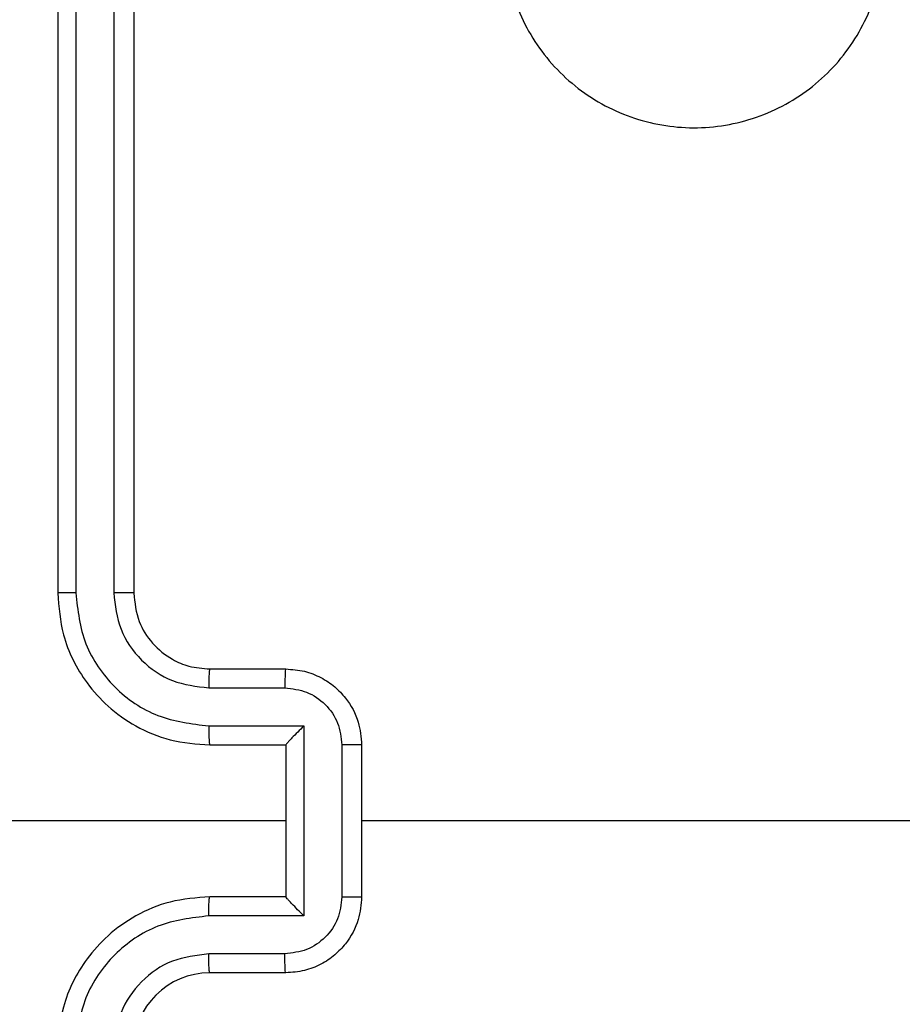
# Model space of a CAD drawing. Units: millimetres. Extents: x 1456 to 2993, y -132 to 847.
# Drawn here: x 2544 to 2546, y 439 to 442 of the extents above; entities that cross this region are included whole.
import ezdxf

# ---------------------------------------------------------------- set-up
doc = ezdxf.new("R2010")
doc.units = ezdxf.units.MM
doc.header["$PDSIZE"] = -1
doc.layers.add('VP-DIM', color=7, linetype='Continuous')
doc.layers.add('VP-HIC', color=6, linetype='Continuous')
doc.layers.add('VP-EQ', color=7, linetype='Continuous', true_color=0x8a3492)
doc.dimstyles.new('ISO-25', dxfattribs={"dimtxt": 2.5, "dimasz": 2.5, "dimexe": 1.25, "dimexo": 0.625, "dimtad": 1, "dimtxsty": 'Standard', "dimcen": 2.5, "dimadec": 0, "dimazin": 0, "dimtfac": 1, "dimtmove": 0, "dimatfit": 3, "dimfxl": 1, "dimarcsym": 0})

# ---------------------------------------------------------------- blocks, each defined once
blk = doc.blocks.new('*D616')
at = {"layer": 'Defpoints', "color": 0}
for p in [(2722.6859, 827.147), (2722.6859, 445.647), (1854.5859, 136.847)]:
    blk.add_point(p, dxfattribs=at)
at = {"layer": 'VP-DIM', "color": 0, "lineweight": -2}
for p, q in [((1854.5859, 757.147), (1854.5859, 847.147)), ((2722.6859, 757.147), (2722.6859, 847.147)), ((1874.5859, 827.147), (2247.2537, 827.147)), ((2702.6859, 827.147), (2340.587, 827.147))]:
    blk.add_line(p, q, dxfattribs=at)
at = {"layer": 'VP-DIM', "color": 0}
for points in [[(1874.5859, 830.4803), (1874.5859, 823.8137), (1854.5859, 827.147)], [(2702.6859, 823.8137), (2702.6859, 830.4803), (2722.6859, 827.147)]]:
    blk.add_solid(points, dxfattribs=at)
at = {"layer": 'VP-DIM', "color": 0, "insert": (2293.9203, 827.147), "char_height": 20, "attachment_point": 5}
blk.add_mtext('868', dxfattribs=at)
blk = doc.blocks.new('*D627')
at = {"layer": 'Defpoints', "color": 0}
for p in [(2024.5859, 762.2331), (2552.6859, 439.69), (2024.5859, 143.0103)]:
    blk.add_point(p, dxfattribs=at)
at = {"layer": 'VP-DIM', "color": 0, "lineweight": -2}
for p, q in [((2024.5859, 692.2331), (2024.5859, 782.2331)), ((2552.6859, 692.2331), (2552.6859, 782.2331)), ((2044.5859, 762.2331), (2240.2078, 762.2331)), ((2532.6859, 762.2331), (2333.5411, 762.2331))]:
    blk.add_line(p, q, dxfattribs=at)
at = {"layer": 'VP-DIM', "color": 0}
for points in [[(2044.5859, 765.5665), (2044.5859, 758.8998), (2024.5859, 762.2331)], [(2532.6859, 758.8998), (2532.6859, 765.5665), (2552.6859, 762.2331)]]:
    blk.add_solid(points, dxfattribs=at)
at = {"layer": 'VP-DIM', "color": 0, "insert": (2286.8744, 762.2331), "char_height": 20, "attachment_point": 5}
blk.add_mtext('528', dxfattribs=at)
blk = doc.blocks.new('*D629')
at = {"layer": 'Defpoints', "color": 0}
for p in [(2414.793, 661.147), (2424.1264, -132.2839), (2972.6859, -132.2839)]:
    blk.add_point(p, dxfattribs=at)
at = {"layer": 'VP-DIM', "color": 0, "lineweight": -2}
for p, q in [((2902.6859, 661.147), (2992.6859, 661.147)), ((2972.6859, 641.147), (2972.6859, 311.0982)), ((2972.6859, -112.2839), (2972.6859, 217.7649)), ((2902.6859, -132.2839), (2992.6859, -132.2839))]:
    blk.add_line(p, q, dxfattribs=at)
at = {"layer": 'VP-DIM', "color": 0}
for points in [[(2976.0192, 641.147), (2969.3526, 641.147), (2972.6859, 661.147)], [(2969.3526, -112.2839), (2976.0192, -112.2839), (2972.6859, -132.2839)]]:
    blk.add_solid(points, dxfattribs=at)
at = {"layer": 'VP-DIM', "color": 0, "insert": (2972.6859, 264.4316), "char_height": 20, "attachment_point": 5, "rotation": 90}
blk.add_mtext('793', dxfattribs=at)
blk = doc.blocks.new('*D631')
at = {"layer": 'Defpoints', "color": 0}
for p in [(2487.5584, 445.647), (2884.5375, 445.647), (2422.6027, 17.5623)]:
    blk.add_point(p, dxfattribs=at)
at = {"layer": 'VP-DIM', "color": 0, "lineweight": -2}
for p, q in [((2814.5375, 445.647), (2904.5375, 445.647)), ((2884.5375, 425.647), (2884.5375, 278.2713)), ((2884.5375, 37.5623), (2884.5375, 184.938)), ((2814.5375, 17.5623), (2904.5375, 17.5623))]:
    blk.add_line(p, q, dxfattribs=at)
at = {"layer": 'VP-DIM', "color": 0}
for points in [[(2887.8709, 425.647), (2881.2042, 425.647), (2884.5375, 445.647)], [(2881.2042, 37.5623), (2887.8709, 37.5623), (2884.5375, 17.5623)]]:
    blk.add_solid(points, dxfattribs=at)
at = {"layer": 'VP-DIM', "color": 0, "insert": (2884.5375, 231.6047), "char_height": 20, "attachment_point": 5, "rotation": 90}
blk.add_mtext('428', dxfattribs=at)
blk = doc.blocks.new('2')
at = {"color": 7, "linetype": 'Continuous', "lineweight": 25}
for p, q in [((-1319.8856, 448.7331), (-1319.8856, 445.7331)), ((-1319.8382, 448.7355), (-1319.8381, 445.7335)), ((-1319.7381, 448.7355), (-1319.7381, 445.7335)), ((-1319.6856, 448.7331), (-1319.6856, 445.7331)), ((-1319.4856, 445.5331), (-1319.2856, 445.5331)), ((-1319.4879, 445.4834), (-1319.2878, 445.4834)), ((-1319.4879, 445.3833), (-1319.2377, 445.3833)), ((-1319.2377, 445.3833), (-1319.2377, 444.883)), ((-1319.4856, 445.3331), (-1319.2856, 445.3331)), ((-1319.2856, 445.3331), (-1319.2856, 445.3332)), ((-1319.2856, 445.3331), (-1319.2856, 444.9331)), ((-1319.1376, 445.3333), (-1319.1376, 444.933)), ((-1319.0856, 445.3331), (-1319.0856, 444.9331)), ((-1319.2856, 445.1331), (-1320.5227, 445.1331)), ((-1317.4883, 445.1331), (-1319.0856, 445.1331)), ((-1319.2856, 444.9331), (-1319.4856, 444.9331)), ((-1319.2856, 444.9331), (-1319.2856, 444.9331)), ((-1319.2377, 444.883), (-1319.4879, 444.883)), ((-1319.2878, 444.7829), (-1319.4879, 444.7829)), ((-1319.2856, 444.7331), (-1319.4856, 444.7331))]:
    blk.add_line(p, q, dxfattribs=at)
blk.add_arc((-1319.4856, 444.5331), 0.2, 90.0055, 180.0013, dxfattribs=at)
for points, knots in [([(-1318.564, 447.8114), (-1318.5281, 447.8417), (-1318.4491, 447.9085), (-1318.2948, 447.9604), (-1318.1243, 447.9596), (-1317.9619, 447.9037), (-1317.829, 447.7956), (-1317.7386, 447.6506), (-1317.7016, 447.484), (-1317.722, 447.314), (-1317.7973, 447.1605), (-1317.9191, 447.0402), (-1318.0741, 446.9675), (-1318.2442, 446.9498), (-1318.4105, 446.9893), (-1318.5543, 447.0821), (-1318.6595, 447.2169), (-1318.7141, 447.3791), (-1318.7112, 447.5497), (-1318.6583, 447.7011), (-1318.5927, 447.7778), (-1318.564, 447.8114)], [0, 0, 0, 0, 0.044732, 0.098628, 0.151932, 0.205868, 0.260191, 0.313193, 0.366981, 0.420852, 0.474335, 0.527979, 0.581906, 0.635428, 0.689067, 0.742819, 0.796623, 0.850208, 0.903789, 0.957774, 1, 1, 1, 1]), ([(-1319.8381, 445.7335), (-1319.8444, 445.7335), (-1319.857, 445.7335), (-1319.8727, 445.7334), (-1319.8834, 445.7333), (-1319.8848, 445.7332), (-1319.8856, 445.7331)], [0, 0, 0, 0, 0.250579, 0.500333, 0.749805, 1, 1, 1, 1]), ([(-1319.8856, 445.7331), (-1319.8825, 445.696), (-1319.8757, 445.6118), (-1319.8233, 445.5094), (-1319.7532, 445.4315), (-1319.6794, 445.3793), (-1319.5883, 445.3409), (-1319.5207, 445.3358), (-1319.4856, 445.3331)], [0, 0, 0, 0, 0.1771718, 0.4024065, 0.5336295, 0.6770082, 0.8324569, 1, 1, 1, 1]), ([(-1319.8381, 445.7335), (-1319.8329, 445.6876), (-1319.8251, 445.6185), (-1319.7807, 445.5373), (-1319.7224, 445.467), (-1319.625, 445.3999), (-1319.5336, 445.3888), (-1319.4879, 445.3833)], [0, 0, 0, 0, 0.2500858, 0.3763848, 0.5007474, 0.7503115, 1, 1, 1, 1]), ([(-1319.7381, 445.7335), (-1319.7343, 445.7007), (-1319.7266, 445.6352), (-1319.6688, 445.5524), (-1319.5859, 445.4953), (-1319.5206, 445.4873), (-1319.4879, 445.4834)], [0, 0, 0, 0, 0.2504077, 0.5001194, 0.7500682, 1, 1, 1, 1]), ([(-1319.6856, 445.7331), (-1319.6858, 445.7332), (-1319.6862, 445.7332), (-1319.6894, 445.7333), (-1319.6943, 445.7333), (-1319.7009, 445.7334), (-1319.7089, 445.7335), (-1319.7181, 445.7335), (-1319.7279, 445.7335), (-1319.7347, 445.7335), (-1319.7381, 445.7335)], [0, 0, 0, 0, 0.12497, 0.250083, 0.375346, 0.500024, 0.624476, 0.749763, 0.874788, 1, 1, 1, 1]), ([(-1319.6856, 445.7331), (-1319.6827, 445.7075), (-1319.6773, 445.6595), (-1319.6383, 445.5984), (-1319.5908, 445.5599), (-1319.538, 445.5373), (-1319.504, 445.5346), (-1319.4856, 445.5331)], [0, 0, 0, 0, 0.244388, 0.456949, 0.674652, 0.824097, 1, 1, 1, 1]), ([(-1319.4856, 445.5331), (-1319.4859, 445.5324), (-1319.4865, 445.5308), (-1319.4873, 445.5194), (-1319.4878, 445.5029), (-1319.4878, 445.4899), (-1319.4879, 445.4834)], [0, 0, 0, 0, 0.250344, 0.500152, 0.749884, 1, 1, 1, 1]), ([(-1319.2856, 445.5331), (-1319.2859, 445.5322), (-1319.2866, 445.5303), (-1319.2872, 445.517), (-1319.2877, 445.5006), (-1319.2877, 445.4891), (-1319.2878, 445.4834)], [0, 0, 0, 0, 0.27991, 0.559259, 0.779613, 1, 1, 1, 1]), ([(-1319.2856, 445.5331), (-1319.269, 445.5319), (-1319.2368, 445.5296), (-1319.1929, 445.5122), (-1319.1563, 445.4877), (-1319.1201, 445.4499), (-1319.0913, 445.3977), (-1319.0874, 445.3533), (-1319.0856, 445.3331)], [0, 0, 0, 0, 0.158428, 0.3074687, 0.4469455, 0.5768322, 0.8072546, 1, 1, 1, 1]), ([(-1319.2878, 445.4834), (-1319.2681, 445.481), (-1319.2289, 445.4762), (-1319.1792, 445.4419), (-1319.1445, 445.3923), (-1319.1399, 445.3529), (-1319.1376, 445.3333)], [0, 0, 0, 0, 0.249977, 0.499845, 0.749564, 1, 1, 1, 1]), ([(-1319.4879, 445.3833), (-1319.4879, 445.3767), (-1319.4878, 445.3636), (-1319.4873, 445.347), (-1319.4865, 445.3355), (-1319.4859, 445.3339), (-1319.4856, 445.3331)], [0, 0, 0, 0, 0.250119, 0.50001, 0.749915, 1, 1, 1, 1]), ([(-1319.2377, 445.3833), (-1319.2432, 445.3778), (-1319.2542, 445.3667), (-1319.2673, 445.3532), (-1319.2763, 445.3438), (-1319.2816, 445.3381), (-1319.2849, 445.3343), (-1319.2854, 445.3335), (-1319.2856, 445.3332)], [0, 0, 0, 0, 0.25138, 0.502299, 0.646388, 0.775736, 0.892454, 1, 1, 1, 1]), ([(-1319.0856, 445.3331), (-1319.0858, 445.3331), (-1319.0862, 445.3332), (-1319.0893, 445.3332), (-1319.0942, 445.3332), (-1319.1007, 445.3332), (-1319.1087, 445.3332), (-1319.1178, 445.3333), (-1319.1276, 445.3333), (-1319.1343, 445.3333), (-1319.1376, 445.3333)], [0, 0, 0, 0, 0.125063, 0.250114, 0.375387, 0.500137, 0.624893, 0.749934, 0.875224, 1, 1, 1, 1]), ([(-1319.4856, 444.9331), (-1319.5207, 444.9305), (-1319.5883, 444.9253), (-1319.6794, 444.887), (-1319.7532, 444.8347), (-1319.8233, 444.7568), (-1319.8757, 444.6545), (-1319.8825, 444.5702), (-1319.8856, 444.5331)], [0, 0, 0, 0, 0.1675397, 0.3229995, 0.4663532, 0.5976017, 0.8228318, 1, 1, 1, 1]), ([(-1319.4879, 444.883), (-1319.4879, 444.8895), (-1319.4878, 444.9026), (-1319.4873, 444.9193), (-1319.4865, 444.9308), (-1319.4859, 444.9324), (-1319.4856, 444.9331)], [0, 0, 0, 0, 0.250119, 0.50001, 0.749915, 1, 1, 1, 1]), ([(-1319.1376, 444.933), (-1319.1399, 444.9133), (-1319.1445, 444.874), (-1319.1792, 444.8244), (-1319.2289, 444.7901), (-1319.2681, 444.7853), (-1319.2878, 444.7829)], [0, 0, 0, 0, 0.250457, 0.500112, 0.750002, 1, 1, 1, 1]), ([(-1319.0856, 444.9331), (-1319.0874, 444.913), (-1319.0913, 444.8686), (-1319.12, 444.8163), (-1319.1563, 444.7785), (-1319.1929, 444.7541), (-1319.2368, 444.7366), (-1319.269, 444.7343), (-1319.2856, 444.7331)], [0, 0, 0, 0, 0.192734, 0.423211, 0.55309, 0.692559, 0.841591, 1, 1, 1, 1]), ([(-1319.2377, 444.883), (-1319.2432, 444.8885), (-1319.2542, 444.8995), (-1319.2674, 444.913), (-1319.2763, 444.9225), (-1319.2816, 444.9282), (-1319.2849, 444.932), (-1319.2854, 444.9327), (-1319.2856, 444.9331)], [0, 0, 0, 0, 0.251575, 0.502564, 0.64632, 0.77558, 0.892483, 1, 1, 1, 1]), ([(-1319.1376, 444.933), (-1319.1343, 444.933), (-1319.1276, 444.933), (-1319.1178, 444.933), (-1319.1087, 444.933), (-1319.1007, 444.933), (-1319.0942, 444.9331), (-1319.0893, 444.9331), (-1319.0862, 444.9331), (-1319.0858, 444.9331), (-1319.0856, 444.9331)], [0, 0, 0, 0, 0.1247761, 0.2500664, 0.3751067, 0.4998635, 0.6246127, 0.7498862, 0.8749371, 1, 1, 1, 1]), ([(-1319.4879, 444.883), (-1319.5336, 444.8775), (-1319.625, 444.8664), (-1319.7224, 444.7992), (-1319.7807, 444.729), (-1319.8251, 444.6478), (-1319.8329, 444.5787), (-1319.8381, 444.5327)], [0, 0, 0, 0, 0.2496778, 0.4992313, 0.6235886, 0.7498822, 1, 1, 1, 1]), ([(-1319.4879, 444.7829), (-1319.5207, 444.7791), (-1319.5862, 444.7715), (-1319.6689, 444.7138), (-1319.7261, 444.6309), (-1319.7341, 444.5654), (-1319.7381, 444.5327)], [0, 0, 0, 0, 0.2504869, 0.5001781, 0.7501238, 1, 1, 1, 1]), ([(-1319.4856, 444.7331), (-1319.4859, 444.7339), (-1319.4865, 444.7355), (-1319.4873, 444.7468), (-1319.4878, 444.7634), (-1319.4878, 444.7764), (-1319.4879, 444.7829)], [0, 0, 0, 0, 0.250235, 0.499994, 0.749933, 1, 1, 1, 1]), ([(-1319.2856, 444.7331), (-1319.2859, 444.7341), (-1319.2866, 444.736), (-1319.2872, 444.7492), (-1319.2877, 444.7657), (-1319.2877, 444.7772), (-1319.2878, 444.7829)], [0, 0, 0, 0, 0.279878, 0.559008, 0.779336, 1, 1, 1, 1])]:
    blk.add_open_spline(points, degree=3, knots=knots, dxfattribs=at)
blk = doc.blocks.new('WD1452 2D')
at = {"layer": 'VP-EQ'}
blk.add_blockref('2', (3863.5215, -5.7361), dxfattribs=at)

msp = doc.modelspace()

# ---------------------------------------------------------------- linework, layer by layer
at = {"layer": 'VP-HIC', "color": 30}
msp.add_lwpolyline([(2471.7359, 143.347, 0.414214), (2691.7359, 363.347), (2691.7359, 441.147, 0.414214), (2471.7359, 661.147), (2327.5359, 661.147, 0.414214), (2107.5359, 441.147), (2107.5359, 363.347, 0.414214), (2327.5359, 143.347)], format="xyb", close=True, dxfattribs=at)

# ---------------------------------------------------------------- block references
at = {"layer": 'VP-EQ', "color": 0}
msp.add_blockref('WD1452 2D', (0, 0), dxfattribs=at)

# ---------------------------------------------------------------- dimensions: what is measured, and where the dimension line sits
at = {"layer": 'VP-DIM', "color": 0}
for base, p1, p2, picture, middle in [((2722.6859, 827.147), (1854.5859, 136.847), (2722.6859, 445.647), '*D616', (2293.9203, 827.147)), ((2024.5859, 762.2331), (2552.6859, 439.69), (2024.5859, 143.0103), '*D627', (2286.8744, 762.2331))]:
    dim = msp.add_linear_dim(base=base, p1=p1, p2=p2, dimstyle='ISO-25', override={"dimtxt": 20, "dimasz": 20, "dimexe": 20, "dimexo": 50, "dimgap": 20, "dimtad": 0, "dimtih": 0, "dimtoh": 1, "dimdec": 0, "dimzin": 1, "dimadec": 2, "dimtdec": 0, "dimfxl": 70, "dimfxlon": 1, "dimtzin": 1}, dxfattribs=at)
    dim.commit()
    dim.dimension.update_dxf_attribs({"geometry": picture, "text_midpoint": middle, "dimtype": 160})
for base, p1, p2, override, picture, middle in [((2972.6859, -132.2839), (2414.793, 661.147), (2424.1264, -132.2839), {"dimtxt": 20, "dimasz": 20, "dimexe": 20, "dimexo": 50, "dimgap": 20, "dimtad": 0, "dimtih": 0, "dimtoh": 1, "dimdec": 0, "dimzin": 1, "dimadec": 2, "dimtdec": 0, "dimfxl": 70, "dimfxlon": 1, "dimtzin": 1}, '*D629', (2972.6859, 264.4316)), ((2884.5375, 445.647), (2422.6027, 17.5623), (2487.5584, 445.647), {"dimtxt": 20, "dimasz": 20, "dimexe": 20, "dimexo": 50, "dimgap": 20, "dimtad": 0, "dimtoh": 1, "dimdec": 0, "dimzin": 1, "dimadec": 2, "dimtdec": 0, "dimfxl": 70, "dimfxlon": 1, "dimtzin": 1}, '*D631', (2884.5375, 231.6047))]:
    dim = msp.add_linear_dim(base=base, p1=p1, p2=p2, angle=90, dimstyle='ISO-25', override=override, dxfattribs=at)
    dim.commit()
    dim.dimension.update_dxf_attribs({"geometry": picture, "text_midpoint": middle})

doc.saveas('drawing.dxf')
